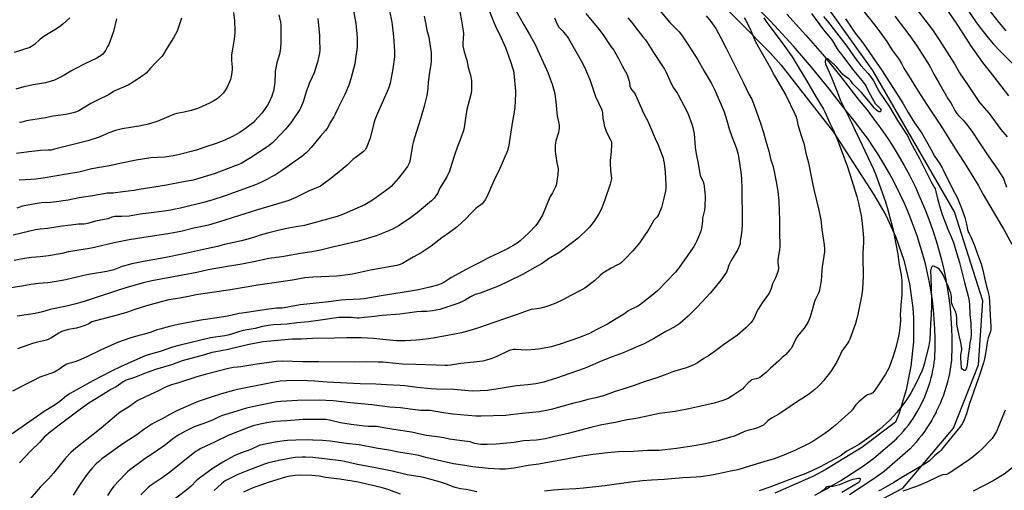
# Model space of a CAD drawing. Units: inches. Extents: x 1255771 to 1261771, y 597450 to 601450.
# Drawn here: x 1258888 to 1259595, y 600456 to 600794 of the extents above; entities that cross this region are included whole.
import ezdxf

# ---------------------------------------------------------------- set-up
doc = ezdxf.new("R2010")
doc.units = ezdxf.units.IN
doc.header["$MEASUREMENT"] = 0
for name, color, linetype in [('NTRL-Farm Land', 3, 'Continuous'), ('TRANS-Driveway', 251, 'Continuous'), ('Undefined', 1, 'Continuous')]:
    doc.layers.add(name, color=color, linetype=linetype)

msp = doc.modelspace()

# ---------------------------------------------------------------- linework, layer by layer
at = {"layer": 'NTRL-Farm Land'}
for points in [[(1259448.41, 600418.86), (1259522.22, 600457.51), (1259558.51, 600500.8), (1259576.53, 600546.16), (1259579.73, 600592.08), (1259559.3, 600655.92), (1259500.54, 600757.5), (1259442.16, 600839.32), (1259405.76, 600869.64), (1259342.76, 600915.41), (1259309.83, 600949.67), (1259285.73, 600970.55), (1259279.37, 600981.94), (1259271.8, 601020.27), (1259589.45, 601151.38), (1259818.1, 600901.11)], [(1259384.04, 600813.65), (1259427.03, 600770.18), (1259434.85, 600761.29), (1259472.46, 600713.1), (1259501.07, 600668.57), (1259509.87, 600653.54), (1259517.16, 600637.71), (1259522.85, 600621.25), (1259526.91, 600604.31), (1259529.29, 600587.05), (1259529.77, 600579.99), (1259529.74, 600562.57), (1259528.02, 600545.24), (1259524.6, 600528.15), (1259519.52, 600511.49), (1259517.03, 600504.96), (1259492.84, 600486.71), (1259466.97, 600470.92), (1259458.04, 600466.23), (1259430.34, 600453.95)]]:
    msp.add_lwpolyline(points, dxfattribs=at)
at = {"layer": 'TRANS-Driveway'}
for points in [[(1259458.89, 600452.57), (1259467.45, 600457.18), (1259469.26, 600458.2), (1259477.65, 600463.13), (1259485.82, 600468.27), (1259493.84, 600473.65), (1259501.39, 600479.05), (1259517.66, 600493.13), (1259518.72, 600494.21), (1259520.7, 600496.32), (1259522.6, 600498.48), (1259524.44, 600500.69), (1259526.2, 600502.95), (1259527.9, 600505.27), (1259529.53, 600507.63), (1259531.09, 600510.04), (1259532.57, 600512.5), (1259533.98, 600515), (1259535.35, 600517.61), (1259535.47, 600517.85), (1259536.75, 600520.51), (1259537.92, 600523.13), (1259539.01, 600525.78), (1259540.02, 600528.47), (1259540.94, 600531.19), (1259541.79, 600533.93), (1259542.55, 600536.7), (1259543.24, 600539.49), (1259543.83, 600542.3), (1259544.35, 600545.12), (1259544.78, 600547.96), (1259545.09, 600550.57), (1259545.13, 600551.31), (1259545.36, 600558.24), (1259545.38, 600565.11), (1259545.19, 600571.97), (1259544.81, 600578.83), (1259544.21, 600585.67), (1259543.41, 600592.5), (1259542.54, 600598.46), (1259541.36, 600605.23), (1259539.98, 600611.96), (1259538.4, 600618.64), (1259536.6, 600625.31), (1259534.95, 600630.94), (1259532.44, 600638.73), (1259529.7, 600646.43), (1259526.74, 600654.04), (1259523.55, 600661.55), (1259520.13, 600668.97), (1259516.49, 600676.29), (1259512.64, 600683.49), (1259508.58, 600690.57), (1259504.29, 600697.55), (1259501.35, 600702.07), (1259496.72, 600708.83), (1259491.9, 600715.43), (1259486.89, 600721.87), (1259481.43, 600728.48), (1259469.28, 600744.36), (1259456.69, 600759.85), (1259443.63, 600774.96), (1259430.08, 600789.72), (1259426.61, 600793.36), (1259412.52, 600807.6)], [(1259438.85, 600797.91), (1259452.59, 600782.94), (1259465.88, 600767.56), (1259478.7, 600751.79), (1259490.82, 600735.95), (1259496.25, 600729.38), (1259501.48, 600722.65), (1259506.51, 600715.76), (1259511.33, 600708.73), (1259514.43, 600703.96), (1259518.89, 600696.7), (1259523.14, 600689.31), (1259527.16, 600681.79), (1259530.96, 600674.15), (1259534.52, 600666.41), (1259537.85, 600658.56), (1259540.95, 600650.62), (1259543.81, 600642.58), (1259546.42, 600634.47), (1259548.16, 600628.56), (1259550.03, 600621.58), (1259551.7, 600614.55), (1259553.15, 600607.47), (1259554.39, 600600.35), (1259555.31, 600594.06), (1259556.15, 600586.89), (1259556.78, 600579.69), (1259557.18, 600572.47), (1259557.38, 600565.25), (1259557.36, 600558.03), (1259557.12, 600550.81), (1259557.05, 600549.55), (1259556.67, 600546.35), (1259556.19, 600543.15), (1259555.61, 600539.97), (1259554.94, 600536.82), (1259554.17, 600533.68), (1259553.31, 600530.56), (1259552.36, 600527.48), (1259551.31, 600524.42), (1259550.18, 600521.4), (1259548.95, 600518.41), (1259547.64, 600515.46), (1259546.24, 600512.55), (1259546.02, 600512.12), (1259544.52, 600509.26), (1259542.93, 600506.45), (1259541.26, 600503.68), (1259539.51, 600500.97), (1259537.68, 600498.31), (1259535.77, 600495.71), (1259533.78, 600493.16), (1259531.72, 600490.68), (1259529.59, 600488.25), (1259527.38, 600485.9), (1259525.87, 600484.37), (1259508.83, 600469.62), (1259500.68, 600463.79), (1259492.36, 600458.21), (1259483.88, 600452.88)]]:
    msp.add_lwpolyline(points, dxfattribs=at)
at = {"layer": 'Undefined'}
for points, elevation in [([(1259242.85, 600803.13), (1259249.81, 600790.71), (1259253.82, 600783.77), (1259257.77, 600776.63), (1259261.23, 600769.15), (1259263.98, 600763.53), (1259266.34, 600758.14), (1259267.24, 600755.96), (1259268.92, 600751.52), (1259270.3, 600747.61), (1259271.74, 600742.56), (1259272.18, 600740.56), (1259273.05, 600735.03), (1259273.41, 600729.72), (1259274.04, 600724.72), (1259274.35, 600723), (1259275.23, 600719.41), (1259275.37, 600718.29), (1259275.27, 600716.29), (1259274.88, 600712.88), (1259274.5, 600711.46), (1259272.95, 600706.95), (1259272.72, 600705.54), (1259272.57, 600703.55), (1259272.59, 600699.66), (1259272.75, 600697.64), (1259273.61, 600691.23), (1259274.41, 600688.02), (1259274.58, 600686.62), (1259274.41, 600682.83), (1259273.46, 600676.31), (1259273.19, 600675.15), (1259272.76, 600674.07), (1259270.5, 600669.58), (1259268.77, 600666.49), (1259268.16, 600665.22), (1259263.4, 600653.68), (1259262.68, 600652.38), (1259259.82, 600647.82), (1259258.54, 600646.18), (1259253.58, 600641.02), (1259247.25, 600635.16), (1259246.17, 600634.25), (1259245.09, 600633.47), (1259242.82, 600632.06), (1259236.74, 600628.63), (1259224.64, 600622.94), (1259219.33, 600620), (1259213.7, 600617.35), (1259208, 600614.35), (1259198.02, 600608.82), (1259196.1, 600607.67), (1259193.19, 600605.71), (1259191.98, 600604.98), (1259190.68, 600604.39), (1259187.92, 600603.43), (1259182.51, 600601.95), (1259174.31, 600600.04), (1259167.23, 600598.77), (1259147.58, 600595.77), (1259135.25, 600593.48), (1259132.77, 600593.23), (1259122.21, 600592.78), (1259118.78, 600592.55), (1259109.78, 600591.28), (1259098.65, 600590.15), (1259094.03, 600589.6), (1259089.3, 600589.16), (1259077.73, 600587.07), (1259076.36, 600586.93), (1259072.34, 600586.73), (1259066.74, 600586.16), (1259047.74, 600583.34), (1259045.45, 600582.95), (1259040.39, 600581.83), (1259034.52, 600580.7), (1259018, 600578.21), (1259001.73, 600575.17), (1258995.61, 600573.7), (1258988.53, 600571.87), (1258986.4, 600571.25), (1258982.24, 600569.66), (1258977.58, 600568.15), (1258972.65, 600566.86), (1258967.04, 600565.22), (1258958.2, 600562.1), (1258948.5, 600557.94), (1258945.84, 600556.7), (1258936.21, 600551.93), (1258930.08, 600549.23), (1258928.19, 600548.5), (1258923.14, 600547.06), (1258921.78, 600546.56), (1258919.45, 600545.23), (1258916.04, 600542.74), (1258912.8, 600540.85), (1258910.81, 600540.06), (1258905.21, 600538.36), (1258903.77, 600537.85), (1258902.34, 600537.2), (1258897.42, 600534.72), (1258893.43, 600532.86), (1258882.8, 600527.31)], 712), ([(1259221.84, 600808.83), (1259228.61, 600791.43), (1259229.54, 600789.39), (1259233.52, 600781.52), (1259236.86, 600773.88), (1259240.43, 600763.97), (1259241.95, 600759.48), (1259242.52, 600757.27), (1259242.77, 600755.59), (1259243.9, 600742.68), (1259243.95, 600740.92), (1259243.85, 600735.68), (1259243.44, 600730.92), (1259242.91, 600726.16), (1259241.91, 600721.02), (1259239.02, 600702.5), (1259238.61, 600700.95), (1259238.23, 600699.89), (1259232.83, 600687.04), (1259228.54, 600678.3), (1259225.42, 600671.09), (1259223.19, 600666.27), (1259222.17, 600664.52), (1259220.97, 600662.92), (1259220.06, 600661.83), (1259219.2, 600661.09), (1259216.59, 600659.3), (1259215.48, 600658.38), (1259211.86, 600654.82), (1259208.52, 600651.27), (1259202.12, 600645.23), (1259196.55, 600641.07), (1259191.05, 600637.25), (1259183.39, 600631.33), (1259176.3, 600626.5), (1259170.54, 600623.46), (1259162.75, 600618.8), (1259161.13, 600618.1), (1259158.83, 600617.59), (1259139.83, 600614.01), (1259126.96, 600611.28), (1259123.57, 600610.7), (1259115.73, 600609.75), (1259098.53, 600609.1), (1259092.77, 600608.52), (1259083.92, 600606.95), (1259058.91, 600603.3), (1259047.77, 600601.49), (1259039.42, 600600), (1259014.76, 600596.3), (1259009.09, 600595.32), (1259002.88, 600594.11), (1258995.11, 600592.83), (1258989.53, 600591.45), (1258978.91, 600588.49), (1258970.69, 600585.92), (1258965.27, 600583.98), (1258962.23, 600583.02), (1258958, 600581.86), (1258942.23, 600577.85), (1258939.62, 600576.93), (1258936.98, 600575.46), (1258935.9, 600574.96), (1258933.4, 600573.96), (1258931.72, 600573.39), (1258928.58, 600572.57), (1258922.87, 600571.57), (1258920.31, 600570.88), (1258918.11, 600569.97), (1258915.96, 600568.94), (1258910.22, 600565.24), (1258908.77, 600564.47), (1258907.1, 600563.97), (1258900.74, 600562.48), (1258897.11, 600561.38), (1258886.25, 600557.57)], 714), ([(1259531.63, 600802.33), (1259540.42, 600790.84), (1259543.41, 600786.75), (1259548.19, 600779.61), (1259553.81, 600770.94), (1259559.2, 600762.34), (1259563, 600755.9), (1259569.23, 600746.72), (1259575.87, 600736.63), (1259577.3, 600734.57), (1259584.1, 600726.68), (1259592.65, 600715.17), (1259597.22, 600709.8)], 686), ([(1259550.78, 600805.85), (1259562.03, 600789.42), (1259570.88, 600775.34), (1259579.33, 600763.34), (1259581.25, 600760.79), (1259590.2, 600749.51), (1259597.99, 600739.39)], 684), ([(1259564.7, 600806.8), (1259574.66, 600792.37), (1259577.28, 600788.86), (1259583.55, 600780.88), (1259587.36, 600776.27), (1259592.1, 600771.3), (1259603.08, 600760.4)], 682), ([(1259580.51, 600805.44), (1259591.13, 600791.89), (1259596.24, 600786.06)], 680), ([(1259178.46, 600796.45), (1259179.29, 600791.7), (1259180.38, 600786.43), (1259181.64, 600781.37), (1259183.33, 600770.08), (1259183.39, 600768.35), (1259183.33, 600764.02), (1259183.11, 600761.97), (1259181.96, 600754.64), (1259181.39, 600749.16), (1259181.03, 600744.45), (1259180.55, 600741.29), (1259180.21, 600739.58), (1259178.36, 600731.97), (1259175.82, 600722.87), (1259172.97, 600713.62), (1259171.47, 600709.22), (1259170.52, 600705.87), (1259170.08, 600703.88), (1259168.54, 600694.9), (1259167.78, 600691.51), (1259167.22, 600689.95), (1259166.34, 600688.51), (1259162.6, 600683.5), (1259159.76, 600679.87), (1259154.59, 600674.26), (1259153.5, 600673.26), (1259150.7, 600671.01), (1259142.77, 600665.33), (1259141.35, 600664.39), (1259138.28, 600662.55), (1259135.67, 600661.13), (1259125.2, 600656.52), (1259120.38, 600654.3), (1259115.96, 600652.74), (1259108.89, 600650.83), (1259096.86, 600647.35), (1259092.41, 600646.31), (1259086.55, 600645.12), (1259078.53, 600643.71), (1259071.65, 600642.04), (1259065.81, 600640.72), (1259060.66, 600639.2), (1259056.64, 600637.82), (1259053.42, 600636.82), (1259047.27, 600635.25), (1259035.1, 600632.53), (1259030.02, 600631.19), (1259022, 600629.49), (1259009.18, 600626.6), (1258995.18, 600623.72), (1258988.93, 600622.53), (1258976.92, 600620.41), (1258968.42, 600618.62), (1258961.4, 600616.77), (1258955.43, 600614.41), (1258950.56, 600613.19), (1258938.69, 600611.22), (1258934.93, 600610.43), (1258926.92, 600608.54), (1258920.97, 600607.24), (1258912.88, 600605.66), (1258908.03, 600604.95), (1258901.41, 600604.45), (1258895.96, 600603.91), (1258889.44, 600602.59), (1258881.86, 600601.46)], 718), ([(1259272.02, 600795.35), (1259274.04, 600790.77), (1259275.18, 600788.57), (1259275.97, 600787.56), (1259277.81, 600785.88), (1259278.58, 600785.03), (1259281.06, 600781.82), (1259282.07, 600780.39), (1259292.03, 600762.84), (1259294.32, 600758.18), (1259297.4, 600750.9), (1259301.48, 600738.91), (1259305.69, 600729.83), (1259306.26, 600728.46), (1259306.53, 600727.12), (1259306.75, 600723.03), (1259307.33, 600719.95), (1259307.8, 600718), (1259309.16, 600713.87), (1259310.13, 600711.86), (1259312.23, 600707.81), (1259312.64, 600706.75), (1259312.88, 600705.61), (1259312.91, 600704.15), (1259312.71, 600699.16), (1259312.01, 600692.97), (1259311.89, 600690.98), (1259312.22, 600685.74), (1259312.89, 600680.2), (1259312.82, 600678.75), (1259312.04, 600675.87), (1259308.24, 600664.52), (1259306.07, 600658.95), (1259304.78, 600656.31), (1259303.78, 600654.51), (1259300.46, 600649.24), (1259297.11, 600645.04), (1259295.89, 600643.74), (1259289.01, 600637.16), (1259284.1, 600633.3), (1259275.01, 600626.65), (1259267.65, 600622.21), (1259263.05, 600618.98), (1259257.52, 600615.68), (1259249.59, 600611.35), (1259238.81, 600605.91), (1259232.23, 600602.79), (1259227.93, 600601.1), (1259218.51, 600597.72), (1259215.13, 600596.61), (1259211.74, 600594.99), (1259207.82, 600592.55), (1259206, 600591.58), (1259202.51, 600590.22), (1259194.04, 600587.25), (1259189.66, 600585.98), (1259184.31, 600584.9), (1259180.27, 600584.48), (1259176.53, 600584.4), (1259173.15, 600584.17), (1259168.18, 600583.41), (1259160.88, 600582.46), (1259148.27, 600581.5), (1259142.75, 600580.94), (1259135.25, 600580.03), (1259131.68, 600579.69), (1259130.21, 600579.72), (1259125.98, 600580.13), (1259123.91, 600580.21), (1259120.93, 600580.24), (1259117.05, 600580.08), (1259112.17, 600579.45), (1259107.2, 600578.63), (1259102.19, 600578.07), (1259095.42, 600577.1), (1259086.92, 600576.25), (1259079.91, 600575.33), (1259075.34, 600575), (1259070.23, 600574.84), (1259066.66, 600574.49), (1259062.37, 600573.59), (1259056.91, 600572.26), (1259048.42, 600570.73), (1259045.12, 600569.78), (1259040.14, 600568.15), (1259037.33, 600567.43), (1259035.32, 600567.06), (1259025.03, 600565.5), (1259003.13, 600560.33), (1258997.66, 600558.88), (1258988.88, 600555.78), (1258980.06, 600553.32), (1258978, 600552.62), (1258961.29, 600545.26), (1258953.44, 600541.43), (1258940.48, 600534.7), (1258924.26, 600525.69), (1258921.62, 600523.9), (1258916.67, 600519.85), (1258914.1, 600517.89), (1258912.19, 600516.63), (1258905.54, 600512.65), (1258882.54, 600496.65)], 710), ([(1259127.73, 600800.43), (1259129.3, 600791.15), (1259130.09, 600783.78), (1259130.26, 600780.83), (1259130.27, 600774.35), (1259128.96, 600764.33), (1259128.61, 600762.29), (1259125.68, 600751.51), (1259124.24, 600747), (1259121.37, 600740.28), (1259116.59, 600730.57), (1259114.57, 600726.24), (1259113.44, 600724.16), (1259110.94, 600720.23), (1259109.14, 600716.67), (1259108.45, 600715.52), (1259107.52, 600714.39), (1259103.99, 600710.45), (1259097.23, 600702.14), (1259094.95, 600699.62), (1259093.7, 600698.41), (1259090.51, 600695.77), (1259085.77, 600692.36), (1259075.88, 600685.48), (1259071.52, 600682.68), (1259068.8, 600681.08), (1259065.5, 600679.29), (1259061.02, 600677.07), (1259057.22, 600675.48), (1259035.36, 600667.45), (1259026.69, 600664.53), (1259020.9, 600662.88), (1259003.5, 600658.75), (1258998.39, 600657.57), (1258996.35, 600657.19), (1258991.63, 600656.42), (1258980.51, 600655.14), (1258974.4, 600654.27), (1258966.42, 600653), (1258961.23, 600652.65), (1258956.32, 600652.6), (1258955.18, 600652.52), (1258954.12, 600652.25), (1258951.93, 600651.33), (1258951.14, 600651.08), (1258942.31, 600649.35), (1258937.48, 600647.9), (1258935.56, 600647.47), (1258933.92, 600647.26), (1258931.52, 600647.25), (1258930.13, 600647.14), (1258924.74, 600646.35), (1258916.73, 600645.37), (1258908.16, 600644.08), (1258902.71, 600643.47), (1258899.17, 600642.98), (1258894.33, 600641.93), (1258883.16, 600639.15)], 722), ([(1259153.53, 600800.35), (1259155.2, 600792.23), (1259155.53, 600790.19), (1259156.47, 600782), (1259157.13, 600771.4), (1259157.16, 600768.89), (1259157.05, 600767.18), (1259155.93, 600758.6), (1259155.46, 600755.98), (1259153.91, 600748.47), (1259152.92, 600745.16), (1259151.81, 600742.46), (1259144.58, 600726.11), (1259142.99, 600722.15), (1259142.19, 600719.69), (1259139.51, 600708.81), (1259136.93, 600702.19), (1259136.54, 600701.4), (1259135.94, 600700.51), (1259135.25, 600699.71), (1259134.58, 600699.12), (1259128.85, 600694.81), (1259127.49, 600693.7), (1259123.08, 600689.51), (1259118.9, 600685.9), (1259111.31, 600679.82), (1259105.88, 600675.75), (1259104.91, 600675.09), (1259103.89, 600674.54), (1259095.32, 600670.79), (1259086.12, 600666.24), (1259081.09, 600664.14), (1259074.09, 600661.9), (1259058.59, 600657.39), (1259031.47, 600648.74), (1259023.45, 600646.54), (1259012.99, 600644.19), (1259003.65, 600641.91), (1258995.75, 600640.34), (1258975.69, 600637.44), (1258966.41, 600635.86), (1258955.8, 600633.78), (1258941.6, 600630.4), (1258938.11, 600629.75), (1258930.33, 600628.58), (1258924.51, 600627.54), (1258922.77, 600627.19), (1258918.4, 600626.14), (1258908.54, 600624.53), (1258902.5, 600623.77), (1258896.28, 600623.13), (1258891.34, 600622.47), (1258883.93, 600621.06)], 720), ([(1258923.92, 600795.39), (1258918.86, 600790.72), (1258917.48, 600789.63), (1258914.38, 600787.47), (1258905.88, 600782.35), (1258902.71, 600779.94), (1258898.46, 600776.16), (1258896.36, 600774.72), (1258895.1, 600774.11), (1258883.94, 600770.43)], 734), ([(1259041.48, 600799.07), (1259042.11, 600793.3), (1259042.41, 600786.17), (1259042.41, 600784.74), (1259041.95, 600779.94), (1259041.06, 600774.27), (1259040.28, 600770.19), (1259040.09, 600768.44), (1259039.97, 600764.63), (1259040.47, 600759.99), (1259040.54, 600758.81), (1259040.5, 600757.94), (1259039.67, 600753.03), (1259039.2, 600751.04), (1259036.94, 600745.51), (1259035.79, 600743.5), (1259034.94, 600742.34), (1259033.95, 600741.26), (1259030.88, 600738.13), (1259029.76, 600737.22), (1259027.32, 600735.75), (1259024.22, 600734.14), (1259016.23, 600730.35), (1259013.52, 600729.49), (1259011.02, 600728.8), (1259006.07, 600727.66), (1259000.79, 600726.57), (1258999.13, 600726.15), (1258996.57, 600725.18), (1258986.53, 600720.92), (1258979.53, 600718.7), (1258973.52, 600717.4), (1258961.51, 600715.61), (1258956.61, 600714.37), (1258951.94, 600712.78), (1258944.92, 600709.73), (1258936.72, 600707.03), (1258912.95, 600700.9), (1258910.41, 600700.39), (1258908.32, 600700.21), (1258902.81, 600699.98), (1258901.04, 600699.83), (1258894.48, 600699.11), (1258885.55, 600697.95)], 728), ([(1259204.05, 600799.87), (1259205.13, 600793.11), (1259206.43, 600786.06), (1259206.54, 600783.75), (1259206.13, 600777.03), (1259206.2, 600775.3), (1259207.16, 600770.87), (1259209.16, 600764.93), (1259210.05, 600759.65), (1259211.72, 600754.01), (1259212.3, 600750.19), (1259212.43, 600744.76), (1259212.29, 600742.8), (1259211.9, 600740.24), (1259209.03, 600729.39), (1259208.31, 600724.83), (1259207.4, 600718.04), (1259206.82, 600715.44), (1259206.3, 600713.77), (1259204.21, 600707.69), (1259202.37, 600702.82), (1259200.28, 600696.76), (1259197.15, 600686.88), (1259196.54, 600685.23), (1259194.78, 600681.23), (1259189.67, 600672.99), (1259189.16, 600672), (1259188.1, 600669.45), (1259187.36, 600668.17), (1259185.49, 600665.87), (1259183.57, 600664.02), (1259173.34, 600655.35), (1259168.48, 600651.63), (1259160.36, 600646.19), (1259158.38, 600645), (1259156.07, 600643.78), (1259153.4, 600642.55), (1259143.95, 600638.86), (1259136.87, 600636.52), (1259130.33, 600634.74), (1259120.07, 600632.23), (1259112.53, 600630.57), (1259103.9, 600628.52), (1259097.84, 600627.21), (1259089.61, 600626.06), (1259076.16, 600623.78), (1259066.94, 600622.56), (1259057.3, 600620.43), (1259047.48, 600618.37), (1259037.26, 600616.75), (1259023.24, 600614.32), (1259015.04, 600612.54), (1259004.9, 600610.54), (1258982.79, 600606.38), (1258976.85, 600604.96), (1258966.48, 600602.06), (1258959.53, 600599.93), (1258940.01, 600593.43), (1258934.3, 600591.7), (1258927.18, 600589.72), (1258921.57, 600588.37), (1258909.83, 600585.86), (1258904.19, 600584.29), (1258899.02, 600583.07), (1258894.23, 600582.28), (1258886.05, 600581.09)], 716), ([(1259074.1, 600797.33), (1259075.3, 600792.14), (1259075.43, 600790.2), (1259075.48, 600777.38), (1259075.3, 600773.81), (1259075, 600771.76), (1259074.39, 600769.18), (1259072.67, 600762.9), (1259071.46, 600757.08), (1259071.32, 600755.45), (1259071.15, 600749.21), (1259070.11, 600742.73), (1259069.58, 600740.73), (1259068.99, 600739.06), (1259066.77, 600734.34), (1259065.78, 600732.58), (1259062, 600727.13), (1259056.62, 600721.09), (1259055.77, 600720.25), (1259054.2, 600718.96), (1259049.86, 600715.52), (1259048.42, 600714.54), (1259045.95, 600713.05), (1259040.64, 600710.09), (1259035.23, 600707.45), (1259028.99, 600705.01), (1259020.78, 600702.44), (1259014.85, 600700.34), (1259001.67, 600697), (1258998.05, 600696.18), (1258992.09, 600695.37), (1258986.96, 600694.93), (1258982.09, 600694.67), (1258971.62, 600692.99), (1258959.73, 600690.6), (1258953.55, 600689.26), (1258939.78, 600686.8), (1258930.26, 600684.53), (1258921.43, 600683.13), (1258904.81, 600680.13), (1258899.47, 600679.46), (1258892.15, 600679.09), (1258887.53, 600678.65)], 726), ([(1259294.46, 600798.47), (1259303.78, 600787.08), (1259306.94, 600783.03), (1259312.53, 600774.79), (1259314.58, 600772.17), (1259315.2, 600771.24), (1259318, 600765.99), (1259320.63, 600760.78), (1259323.89, 600754.94), (1259324.45, 600753.59), (1259325.6, 600749.89), (1259325.83, 600748.76), (1259326.12, 600746.34), (1259326.5, 600745), (1259327.2, 600743.83), (1259329.36, 600741.27), (1259330.11, 600740.06), (1259336.17, 600726.45), (1259338.7, 600721.56), (1259340.94, 600716.55), (1259344.3, 600708.62), (1259346.39, 600704.05), (1259348.2, 600699.68), (1259349.13, 600697.17), (1259349.95, 600694.61), (1259350.33, 600693.16), (1259350.78, 600690.84), (1259351.61, 600684.38), (1259352.05, 600675.34), (1259352.06, 600674.19), (1259351.96, 600672.73), (1259351.68, 600670.98), (1259350.54, 600665.72), (1259348.88, 600659.16), (1259348.4, 600657.8), (1259347.5, 600655.67), (1259346.38, 600653.36), (1259345.53, 600652.25), (1259343.44, 600650), (1259342.78, 600649.17), (1259339.69, 600643.64), (1259335.75, 600637.65), (1259333.22, 600633.99), (1259328.32, 600628.04), (1259322.84, 600622.3), (1259320.04, 600619.67), (1259318.86, 600618.78), (1259316.81, 600617.62), (1259312.76, 600615.62), (1259307.87, 600612.72), (1259306.63, 600611.9), (1259304.9, 600610.41), (1259301, 600606.68), (1259295.69, 600602.59), (1259293.72, 600601.3), (1259290.66, 600599.48), (1259283.33, 600595.76), (1259278.45, 600593.03), (1259273.07, 600590.53), (1259267.83, 600588.5), (1259265.89, 600587.87), (1259262.26, 600586.9), (1259259.33, 600586.36), (1259255.18, 600585.77), (1259253.11, 600585.27), (1259245.13, 600582.26), (1259228.42, 600576.66), (1259217.35, 600572.72), (1259212.17, 600570.98), (1259205.19, 600569.17), (1259195.12, 600567.16), (1259184.84, 600565.31), (1259179.75, 600564.61), (1259172.83, 600563.93), (1259164.85, 600563.42), (1259162.49, 600563.33), (1259158.55, 600563.45), (1259150.89, 600564.15), (1259144.45, 600564.92), (1259142.12, 600565.12), (1259133.5, 600565.43), (1259122.83, 600565.44), (1259113.81, 600565.25), (1259098.3, 600565.07), (1259090.11, 600564.6), (1259083.62, 600564.47), (1259065.45, 600562.93), (1259062.6, 600562.62), (1259051.54, 600560.5), (1259037.51, 600557.08), (1259027.57, 600555.31), (1259025.92, 600554.89), (1259020.67, 600553.29), (1259014.42, 600551.68), (1259004.67, 600548.95), (1259002.76, 600548.37), (1258996.94, 600546.27), (1258985.39, 600542.91), (1258977.56, 600539.94), (1258970.46, 600537.07), (1258967.5, 600536.01), (1258965.19, 600535.35), (1258963.95, 600534.89), (1258963.22, 600534.53), (1258962.23, 600533.91), (1258957.17, 600530.42), (1258953.39, 600528.48), (1258951.85, 600527.58), (1258943.03, 600522.09), (1258938.36, 600519.04), (1258933.53, 600515.69), (1258917.15, 600503.53), (1258909.93, 600497.97), (1258905.58, 600494.15), (1258902.37, 600490.73), (1258895.77, 600484.1), (1258887.81, 600475.78)], 708), ([(1259004.05, 600795.14), (1259001.75, 600787.89), (1259000.89, 600785.74), (1258998.31, 600780.89), (1258993.78, 600773.86), (1258990.63, 600768.53), (1258989.98, 600767.55), (1258989.03, 600766.51), (1258985.64, 600763.27), (1258981.8, 600759.15), (1258978.7, 600755.67), (1258977.51, 600754.58), (1258976.14, 600753.58), (1258972.25, 600750.96), (1258965.84, 600747.01), (1258956.19, 600742.89), (1258955.17, 600742.29), (1258952.23, 600740.32), (1258950.82, 600739.52), (1258944.76, 600736.76), (1258939.08, 600733.89), (1258934.57, 600731.15), (1258930.49, 600728.51), (1258928.81, 600727.71), (1258926.34, 600727.02), (1258921.12, 600725.93), (1258911.93, 600724.59), (1258906.39, 600723.57), (1258894.33, 600721.68), (1258892.9, 600721.37), (1258889.49, 600720.4), (1258887.81, 600720.03)], 730), ([(1259324.77, 600795.39), (1259327.45, 600792.04), (1259332.09, 600785.88), (1259335.51, 600781.7), (1259337.45, 600779.47), (1259338.42, 600778.06), (1259343.17, 600770.44), (1259349.16, 600761.33), (1259350.96, 600758.44), (1259352.17, 600756.22), (1259355.67, 600748.72), (1259357.54, 600745.1), (1259358.4, 600743.58), (1259360.25, 600741), (1259360.87, 600740), (1259366.98, 600728.28), (1259367.92, 600726.15), (1259370.67, 600718.87), (1259371.29, 600716.61), (1259372.29, 600712.04), (1259373.03, 600702.35), (1259373.23, 600700.62), (1259373.91, 600696.4), (1259375.17, 600690.81), (1259376.31, 600683.26), (1259376.52, 600682.4), (1259376.83, 600681.58), (1259378.72, 600677.48), (1259379.19, 600675.8), (1259379.5, 600674.37), (1259380.03, 600669.48), (1259380.17, 600667.46), (1259379.99, 600659.25), (1259379.84, 600657.22), (1259378.35, 600651.37), (1259378.22, 600650.21), (1259378.06, 600647.03), (1259377.59, 600644.24), (1259377.28, 600642.86), (1259376.58, 600640.93), (1259374.27, 600635.22), (1259373.1, 600632.72), (1259372.15, 600631.04), (1259371.21, 600629.59), (1259362.12, 600616.8), (1259360.7, 600614.94), (1259358.82, 600612.7), (1259352.43, 600606.01), (1259345.91, 600599.39), (1259340.77, 600594.89), (1259332.99, 600589.06), (1259331.84, 600588.32), (1259330.33, 600587.52), (1259326.25, 600585.64), (1259324.79, 600584.64), (1259322.36, 600582.8), (1259321.16, 600582), (1259315.12, 600578.35), (1259310, 600575.37), (1259301.93, 600571.26), (1259297.24, 600568.76), (1259292.34, 600566.69), (1259289.18, 600565.5), (1259276.1, 600561.06), (1259269.59, 600559.13), (1259267.26, 600558.63), (1259260.49, 600557.39), (1259258.16, 600557.1), (1259252.08, 600556.76), (1259244.02, 600557.22), (1259242.87, 600557.18), (1259241.71, 600557.02), (1259240.29, 600556.7), (1259238.49, 600556.01), (1259230.63, 600552.22), (1259227.12, 600550.71), (1259225.48, 600550.13), (1259222.16, 600549.2), (1259220.45, 600548.88), (1259214.07, 600548.04), (1259204.79, 600547.12), (1259197.27, 600545.8), (1259195.24, 600545.57), (1259193.3, 600545.57), (1259187.04, 600545.92), (1259172.37, 600546.3), (1259162.73, 600546.68), (1259157.75, 600547.05), (1259148.94, 600547.96), (1259145.29, 600548.15), (1259136.83, 600548.33), (1259128.39, 600548.02), (1259102.85, 600548.34), (1259091.19, 600548.29), (1259076.73, 600548.69), (1259072.01, 600548.45), (1259056.81, 600546.36), (1259046.7, 600544.74), (1259044.36, 600544.45), (1259041.48, 600544.23), (1259037.86, 600543.47), (1259021.08, 600539.29), (1259015.08, 600537.55), (1259001.27, 600533.08), (1258997.73, 600532.07), (1258994.36, 600530.85), (1258992.7, 600530.17), (1258987.17, 600527.18), (1258981.87, 600524.85), (1258972.69, 600520.57), (1258971.24, 600519.64), (1258966.15, 600515.83), (1258960.08, 600512.12), (1258957.33, 600510.11), (1258952.9, 600506.11), (1258946.39, 600500.71), (1258940.68, 600496.12), (1258928.23, 600486.36), (1258924.69, 600483.14), (1258920.79, 600479.03), (1258912.25, 600468.46), (1258908.61, 600464.29), (1258902.72, 600458.3), (1258901.52, 600456.99), (1258895.52, 600449.9)], 706), ([(1259347.36, 600800.91), (1259354.87, 600792.06), (1259359.46, 600787.49), (1259361.56, 600785.13), (1259363.12, 600783.1), (1259368.48, 600775.08), (1259374.91, 600765.04), (1259379.5, 600756.9), (1259384.45, 600748.51), (1259387.22, 600743.25), (1259393.88, 600727.85), (1259395.84, 600721.67), (1259397.57, 600715.63), (1259399.44, 600710.19), (1259402.73, 600701.39), (1259403.69, 600698.02), (1259404.16, 600695.72), (1259405.8, 600684.39), (1259406.22, 600679.98), (1259406.53, 600672.36), (1259406.86, 600649.8), (1259406.86, 600647.17), (1259406.65, 600642.55), (1259405.92, 600637.59), (1259405.44, 600635.31), (1259405.26, 600632.96), (1259404.95, 600631.89), (1259403.68, 600629.02), (1259399.51, 600622.25), (1259398.65, 600620.7), (1259397.34, 600617.72), (1259396.14, 600613.89), (1259395.58, 600612.59), (1259394.47, 600610.92), (1259391.58, 600606.96), (1259386.4, 600600.64), (1259383.9, 600597.72), (1259374.66, 600587.89), (1259369.92, 600583.03), (1259367.99, 600581.19), (1259361.97, 600575.9), (1259360.58, 600574.87), (1259358.42, 600573.48), (1259351.94, 600569.99), (1259343.89, 600565.2), (1259336.46, 600561.34), (1259332.35, 600559.44), (1259321.22, 600554.78), (1259313.51, 600551.93), (1259305.52, 600548.83), (1259295.74, 600544.42), (1259293.21, 600543.42), (1259273.42, 600536.58), (1259267.15, 600534.57), (1259264.32, 600533.76), (1259258.72, 600532.51), (1259252.74, 600531.71), (1259247.27, 600531.38), (1259244.67, 600531.15), (1259231.51, 600528.87), (1259223.88, 600527.83), (1259218.71, 600527.39), (1259213.47, 600527.36), (1259210.26, 600527.52), (1259199.74, 600528.37), (1259187.2, 600528.71), (1259182.99, 600528.97), (1259173.5, 600529.84), (1259164.55, 600531.15), (1259161.15, 600531.43), (1259151.25, 600531.69), (1259143.78, 600532.16), (1259132.55, 600532.53), (1259108.64, 600533.77), (1259099.54, 600534.53), (1259094.69, 600534.76), (1259088.65, 600534.8), (1259079.45, 600534.69), (1259074.91, 600534.32), (1259068.52, 600533.28), (1259044.32, 600528.44), (1259041.34, 600527.77), (1259032.73, 600525.38), (1259025.3, 600523.04), (1259016.2, 600519.71), (1259012.84, 600518.38), (1259003.41, 600514.28), (1258999.78, 600512.58), (1258995.79, 600510.47), (1258990.11, 600507.3), (1258984.56, 600504.51), (1258982.81, 600503.52), (1258977.13, 600499.64), (1258971.96, 600495.97), (1258962.75, 600490), (1258960.19, 600488.23), (1258946.97, 600478.57), (1258944.45, 600476.55), (1258942.75, 600474.98), (1258939.77, 600471.84), (1258938.28, 600470.08), (1258935.58, 600466.64), (1258931.4, 600460.51), (1258926.33, 600452.6)], 704), ([(1259380.88, 600796.74), (1259384.28, 600792.63), (1259387.78, 600787.54), (1259391.75, 600780.54), (1259395.34, 600773.6), (1259403.35, 600757.13), (1259407.71, 600748.68), (1259411.68, 600740.58), (1259413.66, 600736.8), (1259415.26, 600733.03), (1259416.93, 600728.57), (1259420.03, 600719.76), (1259422.13, 600712.87), (1259423.78, 600706.63), (1259425.84, 600699.5), (1259427.48, 600693.21), (1259428.72, 600689.2), (1259429.89, 600685.05), (1259431.82, 600673.83), (1259432.3, 600670.59), (1259433.11, 600663.86), (1259433.33, 600656.58), (1259433.62, 600650.33), (1259433.57, 600641.83), (1259433.89, 600631.05), (1259433.63, 600628.69), (1259432.43, 600621.72), (1259432.4, 600619.67), (1259432.79, 600616.09), (1259432.8, 600614.9), (1259432.53, 600613.16), (1259431.75, 600610.98), (1259430.76, 600608.56), (1259428.5, 600604.34), (1259427.56, 600601), (1259426.19, 600597.54), (1259425.77, 600596.78), (1259425.09, 600595.83), (1259421.09, 600590.75), (1259418.25, 600586.23), (1259417.25, 600584.43), (1259415.37, 600579.99), (1259414.52, 600578.22), (1259414.1, 600577.53), (1259413.04, 600576.23), (1259409.54, 600572.61), (1259403.49, 600567.52), (1259393.33, 600560.54), (1259387.59, 600556.28), (1259384.37, 600553.73), (1259382.62, 600552.66), (1259379.18, 600550.8), (1259374.71, 600547.66), (1259372.96, 600546.53), (1259370.85, 600545.57), (1259366.82, 600543.94), (1259357.5, 600541.42), (1259351.6, 600539.07), (1259345.45, 600536.89), (1259337.05, 600534.11), (1259328.44, 600531.02), (1259323.39, 600529.34), (1259315.56, 600526.91), (1259307.11, 600523.94), (1259301.78, 600522.5), (1259296.03, 600521.16), (1259290.15, 600519.5), (1259284.95, 600518.36), (1259269.69, 600514.02), (1259266.33, 600513.26), (1259261.06, 600512.46), (1259248.8, 600511.15), (1259240.6, 600510.14), (1259236.96, 600509.8), (1259219.05, 600509.32), (1259215.55, 600509.37), (1259209.91, 600509.68), (1259199.03, 600510.84), (1259192.17, 600511.8), (1259182.76, 600513.38), (1259180.95, 600513.48), (1259175.91, 600513.48), (1259174.16, 600513.58), (1259168.41, 600514.24), (1259161.32, 600515.18), (1259153.81, 600515.78), (1259140.75, 600517.39), (1259125.38, 600518.78), (1259113.09, 600520.23), (1259107.66, 600520.58), (1259103.51, 600520.71), (1259087.52, 600520.51), (1259075.45, 600519.8), (1259072.51, 600519.48), (1259057.23, 600516.48), (1259050.91, 600514.95), (1259038.35, 600511.31), (1259034.23, 600510), (1259031.69, 600508.99), (1259026.29, 600506.52), (1259019.53, 600503.68), (1259013.22, 600501.56), (1259007.07, 600498.61), (1259002.67, 600496.13), (1259000.37, 600494.68), (1258997.73, 600492.73), (1258992.52, 600488.69), (1258987.15, 600484.79), (1258984.11, 600482.79), (1258980.56, 600480.69), (1258978.01, 600478.93), (1258975.01, 600476.56), (1258966.94, 600470.7), (1258965.22, 600469.21), (1258963.36, 600467.42), (1258955.55, 600458.98), (1258953.62, 600456.5), (1258950.87, 600452.33)], 702), ([(1259408.26, 600795.28), (1259409.44, 600793.36), (1259412.31, 600787.77), (1259413.52, 600785.03), (1259415.61, 600779.83), (1259416.25, 600778.5), (1259419.19, 600773.1), (1259427.03, 600759.53), (1259430.09, 600753.73), (1259438.27, 600739.85), (1259444.66, 600726.38), (1259445.54, 600724.2), (1259447.09, 600717.73), (1259449.12, 600710.89), (1259450.43, 600707.2), (1259451.03, 600705.22), (1259452.52, 600698.17), (1259454.42, 600691.17), (1259456.44, 600681.48), (1259458.27, 600672.1), (1259461.91, 600657.21), (1259463.24, 600650.18), (1259464.05, 600643.27), (1259465.61, 600632.24), (1259465.94, 600629.28), (1259465.87, 600627.25), (1259464.21, 600616.62), (1259463.94, 600614.03), (1259463.43, 600606.49), (1259461.99, 600598.86), (1259461.45, 600597.23), (1259459.51, 600593.2), (1259458.84, 600591.66), (1259457.38, 600586.38), (1259455.63, 600580.66), (1259454.92, 600578.73), (1259454, 600576.6), (1259453.11, 600575.08), (1259451.3, 600572.38), (1259447.46, 600567.97), (1259446.12, 600566.05), (1259444.76, 600563.78), (1259443.7, 600561.12), (1259443.21, 600560.11), (1259441.93, 600557.95), (1259441.08, 600556.81), (1259437.98, 600553.39), (1259435.51, 600551.47), (1259432.87, 600548.7), (1259427.16, 600543.78), (1259423.94, 600540.74), (1259420.63, 600537.97), (1259419.48, 600537.13), (1259418.51, 600536.66), (1259416.95, 600536.17), (1259414.4, 600535.58), (1259413.61, 600535.28), (1259413.14, 600534.99), (1259412.26, 600534.29), (1259411.01, 600533.13), (1259408.01, 600529.82), (1259407.16, 600529.01), (1259400.2, 600524.07), (1259396.72, 600522.1), (1259392.94, 600520.51), (1259386.58, 600518.66), (1259377.11, 600516.37), (1259368.46, 600514.54), (1259358.79, 600512.74), (1259347.4, 600511.15), (1259331.91, 600507.94), (1259322.92, 600506.33), (1259315.8, 600504.74), (1259306.07, 600503.03), (1259298.19, 600501.16), (1259281.77, 600496.77), (1259272.16, 600494.68), (1259265.53, 600493.14), (1259258.97, 600492.12), (1259249.85, 600491.48), (1259243.12, 600490.37), (1259230.01, 600489.13), (1259223.86, 600488.89), (1259219.21, 600489.02), (1259217.46, 600489.19), (1259214.85, 600489.68), (1259212.54, 600490.5), (1259211.47, 600490.76), (1259205.42, 600491.47), (1259196.62, 600492.84), (1259192.59, 600493.64), (1259187.62, 600494.47), (1259180.19, 600495.41), (1259172.51, 600497.17), (1259169.35, 600497.77), (1259156.67, 600499.62), (1259150.8, 600500.57), (1259144.18, 600501.77), (1259142.52, 600501.91), (1259138.51, 600501.97), (1259135.63, 600502.16), (1259125.94, 600503.38), (1259118.4, 600504.62), (1259110.47, 600506.43), (1259107.79, 600506.82), (1259102.26, 600506.91), (1259091.45, 600506.87), (1259079.75, 600505.85), (1259071.22, 600505.35), (1259065.33, 600504.47), (1259060.58, 600503.47), (1259055.56, 600502.25), (1259052.27, 600501.14), (1259037.71, 600495.31), (1259027.77, 600490.53), (1259021.67, 600487.86), (1259018.05, 600486.06), (1259015.99, 600484.89), (1259014.51, 600483.94), (1259012.45, 600482.44), (1258996.56, 600469.67), (1258990.11, 600464.91), (1258982.29, 600459.77), (1258980.28, 600458.16), (1258979.01, 600456.97), (1258974.93, 600452.76)], 700), ([(1259422.32, 600795.41), (1259424.4, 600792.05), (1259426.58, 600788.98), (1259436.32, 600776.43), (1259441.56, 600768.93), (1259442.7, 600767.22), (1259447.04, 600760.04), (1259453.1, 600750.37), (1259459.95, 600738.43), (1259463.25, 600732.93), (1259465.28, 600729.7), (1259466.05, 600728.24), (1259469.65, 600719.78), (1259471.44, 600716.35), (1259472.88, 600713.28), (1259475.53, 600706.95), (1259478.48, 600699.33), (1259482.52, 600688.32), (1259484.2, 600683.08), (1259489.08, 600666.97), (1259490.33, 600662.21), (1259491.65, 600656.48), (1259492.26, 600653.32), (1259492.8, 600649.86), (1259493.3, 600645.22), (1259494, 600637.23), (1259494.02, 600634.01), (1259493.45, 600626.51), (1259493.37, 600624.5), (1259493.4, 600621.32), (1259493.79, 600612.66), (1259493.81, 600609.82), (1259493.25, 600600.7), (1259492.65, 600596.73), (1259490.15, 600583.43), (1259489.01, 600578.56), (1259488.26, 600575.94), (1259485.16, 600567.31), (1259484.07, 600564.61), (1259483.35, 600563.12), (1259482.62, 600561.96), (1259479.51, 600557.63), (1259478.41, 600555.92), (1259477.31, 600553.93), (1259474.44, 600547.77), (1259470.82, 600541.93), (1259468.91, 600539.29), (1259466.53, 600536.23), (1259465.39, 600534.9), (1259462.62, 600531.91), (1259461.04, 600530.37), (1259458.9, 600528.45), (1259455.4, 600525.66), (1259450.8, 600522.57), (1259447.23, 600520.33), (1259441.31, 600516.34), (1259433.17, 600510.62), (1259428.29, 600508.04), (1259426.35, 600506.84), (1259425.04, 600505.78), (1259423.19, 600503.68), (1259422.06, 600502.86), (1259419.46, 600501.55), (1259417.85, 600500.86), (1259414.77, 600499.85), (1259411.54, 600499.17), (1259408.38, 600498.27), (1259401.69, 600495.28), (1259400.34, 600494.76), (1259398.39, 600494.16), (1259389.48, 600491.61), (1259385.54, 600490.63), (1259380.41, 600489.45), (1259372.28, 600488.02), (1259359.58, 600486.04), (1259351.56, 600485.03), (1259347.24, 600484.73), (1259338.94, 600484.64), (1259328.58, 600484), (1259317.99, 600483.66), (1259309.97, 600482.91), (1259299.67, 600481.69), (1259290.23, 600480.31), (1259279.16, 600478.16), (1259268.53, 600476.29), (1259260.72, 600474.78), (1259253.08, 600473.87), (1259243.15, 600471.91), (1259238.88, 600471.43), (1259236.83, 600471.29), (1259232.66, 600471.22), (1259224.32, 600471.73), (1259213.47, 600472.94), (1259207.52, 600473.93), (1259199.38, 600475.13), (1259194.28, 600476.22), (1259179.58, 600479.72), (1259174.49, 600481.02), (1259170.4, 600481.85), (1259164.42, 600482.71), (1259159.86, 600483.49), (1259152.97, 600484.92), (1259143.98, 600486.37), (1259131.68, 600488.66), (1259122.43, 600489.74), (1259110.8, 600491.37), (1259105.48, 600491.76), (1259098.41, 600492.13), (1259095.53, 600492.21), (1259086.32, 600492.09), (1259080.17, 600491.83), (1259077.81, 600491.56), (1259071.34, 600490.53), (1259063.09, 600489), (1259059.93, 600488.13), (1259053.79, 600485.45), (1259046.55, 600482.79), (1259042.52, 600481.11), (1259039.24, 600479.42), (1259033.78, 600476.34), (1259026.84, 600471.91), (1259020.54, 600467.43), (1259017.13, 600464.87), (1259014.66, 600462.76), (1259011.1, 600459.08), (1259008.06, 600456.47), (1258994.02, 600445.81)], 698), ([(1259456.48, 600798.48), (1259465.27, 600786.79), (1259471.32, 600779.46), (1259472.5, 600777.67), (1259475.14, 600773.02), (1259476.05, 600771.6), (1259478.34, 600768.76), (1259486.09, 600758.42), (1259489.1, 600754.66), (1259492.99, 600750.01), (1259495.1, 600747.18), (1259495.88, 600745.97), (1259497.61, 600742.48), (1259502.42, 600733.9), (1259503.47, 600732.5), (1259505.87, 600730.19), (1259506.42, 600729.38), (1259506.5, 600728.77), (1259506.35, 600728.38), (1259505.91, 600727.92), (1259505.53, 600727.75), (1259505.14, 600727.76), (1259504.53, 600728), (1259503.4, 600728.88), (1259501.55, 600730.74), (1259497.77, 600735.58), (1259492.55, 600741.65), (1259489.49, 600744.9), (1259486.28, 600747.87), (1259484.74, 600749.96), (1259483.81, 600750.97), (1259482.79, 600751.88), (1259480.38, 600753.58), (1259479.09, 600754.63), (1259478.11, 600755.71), (1259474.46, 600760.14), (1259469.73, 600764.68), (1259468.69, 600765.52), (1259468.08, 600765.86), (1259467.52, 600765.93), (1259466.97, 600765.59), (1259466.55, 600764.98), (1259466.34, 600764.24), (1259466.4, 600763.41), (1259466.7, 600762.28), (1259471.06, 600752.36), (1259474.24, 600744.15), (1259476.09, 600739.81), (1259477.29, 600736.48), (1259484.92, 600721.19), (1259487.87, 600714.5), (1259490.89, 600708.41), (1259497.08, 600695.37), (1259499.11, 600690.75), (1259501.07, 600686.58), (1259502.7, 600682.53), (1259509.81, 600663.24), (1259511.43, 600657.47), (1259512.76, 600651.86), (1259514.99, 600644.09), (1259517.24, 600633.02), (1259518.51, 600625.59), (1259519.6, 600617.96), (1259520.94, 600610.71), (1259521.26, 600608.5), (1259521.4, 600606.79), (1259521.53, 600602.94), (1259521.41, 600596.55), (1259521.22, 600594.09), (1259520.65, 600589.31), (1259520.41, 600584.94), (1259520.35, 600582.61), (1259520.48, 600578.52), (1259520.39, 600574.98), (1259519.62, 600569.11), (1259518.95, 600565.44), (1259517.27, 600558.54), (1259515.31, 600552.39), (1259513.61, 600547.47), (1259512.93, 600545.58), (1259512.19, 600543.82), (1259509.82, 600539.38), (1259505.68, 600533.34), (1259502.35, 600528.3), (1259501.37, 600526.92), (1259500.65, 600526.09), (1259500.23, 600525.77), (1259499.55, 600525.43), (1259496.87, 600524.62), (1259496.14, 600524.18), (1259495.22, 600523.47), (1259490.53, 600519.5), (1259488.52, 600517.53), (1259487.43, 600516.26), (1259486.03, 600513.92), (1259485.09, 600512.8), (1259473.69, 600502.71), (1259468.86, 600498.8), (1259466.1, 600496.85), (1259458.37, 600491.64), (1259454.56, 600489.48), (1259444.62, 600484.63), (1259436.64, 600481.21), (1259429.73, 600478.65), (1259422.41, 600476.4), (1259412.13, 600473.36), (1259403.78, 600470.65), (1259402.61, 600470.42), (1259398.32, 600469.82), (1259389.78, 600467.89), (1259383.69, 600466.77), (1259377, 600465.8), (1259373.78, 600465.49), (1259369.68, 600465.18), (1259364.3, 600464.96), (1259350.87, 600463.81), (1259341.75, 600463.41), (1259335.27, 600462.91), (1259326.9, 600461.99), (1259308.1, 600459.36), (1259292.76, 600457.55), (1259287.4, 600457.08), (1259277.53, 600456.65), (1259271.4, 600456.22), (1259264.9, 600455.41)], 696), ([(1259493.32, 600801.03), (1259502.04, 600789.92), (1259505.65, 600785.16), (1259510.61, 600778.21), (1259514.64, 600772.17), (1259519.66, 600765.26), (1259521.3, 600762.41), (1259522.87, 600759.12), (1259523.53, 600757.92), (1259526.24, 600753.99), (1259533.18, 600742.71), (1259539.62, 600732.68), (1259544.96, 600724.7), (1259549.61, 600717.49), (1259559.43, 600701.64), (1259566.19, 600691.47), (1259576.19, 600675.24), (1259579.88, 600668.52), (1259589.47, 600652.18), (1259594.78, 600643.34), (1259600.58, 600632.69)], 690), ([(1259516.37, 600796.44), (1259527.13, 600782.34), (1259532.3, 600775.09), (1259537.84, 600766.64), (1259541.08, 600761.25), (1259541.96, 600759.7), (1259544.51, 600754.75), (1259547.86, 600749.19), (1259553.45, 600739.12), (1259554.36, 600737.6), (1259556.68, 600734.16), (1259557.85, 600732.23), (1259559.61, 600728.67), (1259560.26, 600727.51), (1259560.93, 600726.58), (1259562.08, 600725.21), (1259565.44, 600721.86), (1259568.89, 600717.77), (1259572.21, 600713.09), (1259576.36, 600707), (1259580.17, 600701.12), (1259584, 600695.44), (1259589.81, 600687.35), (1259594.48, 600679.98), (1259595.03, 600678.61), (1259596.64, 600673.81)], 688), ([(1258957.41, 600794.62), (1258955.33, 600785.4), (1258951.84, 600776.18), (1258951.08, 600774.63), (1258949.54, 600771.87), (1258948.31, 600770.08), (1258947.57, 600769.23), (1258946.49, 600768.25), (1258945.28, 600767.44), (1258943.22, 600766.33), (1258934.7, 600762.21), (1258927.32, 600758.54), (1258924.56, 600757.04), (1258919.17, 600753.75), (1258914.45, 600751.23), (1258912.85, 600750.46), (1258910.62, 600749.77), (1258906.39, 600748.66), (1258897.72, 600747.17), (1258890.93, 600745.79), (1258885.05, 600744.16)], 732), ([(1259102.05, 600794.88), (1259103.17, 600782.51), (1259103.34, 600779.85), (1259103.53, 600772.11), (1259103.26, 600769.96), (1259101.7, 600763.58), (1259101.08, 600761.3), (1259099.37, 600755.75), (1259098.04, 600752.61), (1259095.83, 600748.05), (1259094.75, 600745.38), (1259093.86, 600742.92), (1259091.49, 600735.03), (1259089.84, 600730.98), (1259089.01, 600729.43), (1259082.72, 600720.01), (1259081.53, 600718.46), (1259079.12, 600715.63), (1259070.7, 600706.72), (1259069.38, 600705.57), (1259066.16, 600703.03), (1259053.59, 600694.71), (1259046.89, 600690.76), (1259044.63, 600689.75), (1259042.77, 600689.01), (1259027.48, 600683.36), (1259012.48, 600678.72), (1259011.23, 600678.44), (1259005.48, 600677.49), (1258993.43, 600675.26), (1258973.82, 600671.94), (1258970.06, 600671.38), (1258961.96, 600670.42), (1258955.1, 600669.5), (1258950.66, 600669.29), (1258948.42, 600669.04), (1258940.09, 600667.56), (1258930.58, 600666.04), (1258922.64, 600664.39), (1258919.13, 600663.83), (1258914.42, 600663.21), (1258910.03, 600662.82), (1258903.43, 600662.41), (1258899.07, 600661.85), (1258889.84, 600660.05), (1258885.85, 600658.75)], 724), ([(1259480.92, 600794.57), (1259485.53, 600787.79), (1259488.03, 600784.28), (1259492.79, 600778.31), (1259495.18, 600775.01), (1259500.96, 600766.67), (1259507.41, 600757.16), (1259512.37, 600749.42), (1259515.57, 600744.65), (1259522.25, 600734.02), (1259526.02, 600727.38), (1259528.64, 600723.01), (1259530.64, 600719.97), (1259535.87, 600712.46), (1259542.34, 600700.94), (1259544.96, 600696), (1259546.53, 600693.56), (1259548.84, 600690.39), (1259550.44, 600687.67), (1259551.25, 600686.12), (1259555.9, 600676.32), (1259559.57, 600669.43), (1259561.38, 600665.78), (1259562.95, 600662.15), (1259564.09, 600659.26), (1259566.68, 600651.88), (1259567.99, 600647.08), (1259568.75, 600643.3), (1259569.33, 600641.16), (1259569.72, 600640.33), (1259570.65, 600638.92), (1259571.05, 600638.15), (1259573.6, 600631.88), (1259575.73, 600625.56), (1259578.39, 600618.66), (1259579.7, 600614.06), (1259581.22, 600606.54), (1259583.11, 600600.05), (1259584.1, 600595.11), (1259584.73, 600587.01), (1259584.89, 600581.46), (1259585.39, 600573.59), (1259585.29, 600571.54), (1259584.86, 600569.37), (1259583.54, 600565.48), (1259583.06, 600563.55), (1259581.71, 600555.71), (1259580.9, 600550.46), (1259580.24, 600547.48), (1259577.36, 600538.66), (1259574.77, 600532), (1259573.26, 600527.33), (1259569.85, 600517.67), (1259567.82, 600510.96), (1259566.24, 600506.57), (1259565.65, 600505.38), (1259564.75, 600503.9), (1259563.11, 600501.48), (1259561.91, 600499.85), (1259551.16, 600486.73), (1259549.67, 600485), (1259548.66, 600484.02), (1259544.89, 600480.73), (1259541.29, 600477.34), (1259539.7, 600476.12), (1259530.01, 600470.17), (1259522.59, 600466.03), (1259515.79, 600461.61), (1259506.13, 600456.18), (1259504.78, 600455.6)], 692), ([(1259595.58, 600513.57), (1259591.64, 600503.64), (1259589.36, 600498.23), (1259588.39, 600496.44), (1259586.33, 600493.31), (1259584.99, 600491.77), (1259579.29, 600485.86), (1259576.6, 600483.34), (1259572.96, 600480.34), (1259570.1, 600478.23), (1259557.99, 600469.97), (1259556.24, 600468.83), (1259554.7, 600467.95), (1259553.52, 600467.5), (1259550.81, 600467.11), (1259549.55, 600466.73), (1259546.85, 600465.5), (1259539.54, 600461.93), (1259534.97, 600460.04), (1259531.96, 600458.9), (1259522.17, 600455.43)], 690), ([(1259216.32, 600454.9), (1259208.54, 600456.54), (1259204.6, 600457.21), (1259200.55, 600458.11), (1259199.16, 600458.58), (1259195.1, 600460.27), (1259190.95, 600461.67), (1259186.76, 600462.93), (1259182.59, 600464.06), (1259176.86, 600465.39), (1259166.31, 600467.22), (1259155.32, 600469.7), (1259143.36, 600472.2), (1259130.6, 600474.55), (1259121.23, 600476.73), (1259118.44, 600477.18), (1259104.82, 600478.97), (1259098.46, 600479.6), (1259093.27, 600479.84), (1259090.66, 600479.86), (1259085.79, 600479.59), (1259082.76, 600479.12), (1259074.04, 600477.39), (1259066.63, 600475.73), (1259063.74, 600474.88), (1259050.44, 600469.88), (1259044.48, 600467.33), (1259038.28, 600464.34), (1259036.03, 600463.08), (1259034.62, 600462.17), (1259032.87, 600460.77), (1259027.66, 600455.91)], 696), ([(1259601.41, 600472.58), (1259595, 600467.74), (1259587.05, 600462.77), (1259572.78, 600455.49)], 688), ([(1259478.33, 600454.63), (1259490.56, 600461.8), (1259491.14, 600462.32), (1259491.54, 600462.92), (1259491.86, 600463.85), (1259491.8, 600464.38), (1259491.35, 600464.56), (1259490.69, 600464.56), (1259486.26, 600463.79), (1259484.17, 600463.12), (1259478.49, 600460.65), (1259476.81, 600460.07), (1259471.89, 600458.88), (1259468.73, 600458.76), (1259467.68, 600458.56), (1259466.95, 600458.03), (1259465.88, 600456.75), (1259465.26, 600456.17), (1259463.62, 600455.06)], 692)]:
    msp.add_lwpolyline(points, dxfattribs=dict(at, elevation=elevation))
for points in [[(1259465.17, 600796.31, 694), (1259467.87, 600793.25, 694), (1259469.88, 600790.78, 694), (1259472.91, 600786.63, 694), (1259481.86, 600774.93, 694), (1259488.05, 600766.22, 694), (1259492.07, 600761.13, 694), (1259497.2, 600755.35, 694), (1259498.99, 600753.14, 694), (1259501.08, 600749.99, 694), (1259504.28, 600743.99, 694), (1259505.48, 600741.94, 694), (1259512.73, 600731.31, 694), (1259518.36, 600721.67, 694), (1259524.46, 600712.55, 694), (1259525.44, 600710.74, 694), (1259527.39, 600706.61, 694), (1259534.21, 600694.28, 694), (1259542.89, 600677.07, 694), (1259544.74, 600673.7, 694), (1259545.34, 600672.42, 694), (1259546.01, 600670.53, 694), (1259547.06, 600665.57, 694), (1259548.45, 600660.41, 694), (1259550.47, 600654.12, 694), (1259554.41, 600643.58, 694), (1259557.71, 600636.43, 694), (1259558.59, 600634.01, 694), (1259560.16, 600628.29, 694), (1259562, 600622.63, 694), (1259562.87, 600619.62, 694), (1259566.44, 600605.2, 694), (1259569.14, 600595.48, 694), (1259569.68, 600593.22, 694), (1259570.1, 600589.63, 694), (1259570.31, 600582.3, 694), (1259570.94, 600576.12, 694), (1259571.2, 600567.98, 694), (1259571.09, 600565.1, 694), (1259570.4, 600561.87, 694), (1259570.08, 600559.04, 694), (1259569.53, 600556.04, 694), (1259569.06, 600552.88, 694), (1259568.4, 600546.39, 694), (1259568.13, 600544.61, 694), (1259567.75, 600543.32, 694), (1259567.4, 600542.62, 694), (1259566.94, 600542.13, 694), (1259566.75, 600542.04, 694), (1259566.33, 600542.05, 694), (1259565.42, 600542.46, 694), (1259564.81, 600542.96, 694), (1259564.43, 600543.65, 694), (1259564.23, 600544.46, 694), (1259563.99, 600546.77, 694), (1259563.79, 600551.83, 694), (1259563.91, 600553.38, 694), (1259564.46, 600557, 694), (1259564.5, 600558.08, 694), (1259564.42, 600558.91, 694), (1259564.02, 600561.09, 694), (1259562.41, 600568.46, 694), (1259561.3, 600573.96, 694), (1259561.1, 600575.67, 694), (1259560.94, 600579.94, 694), (1259560.68, 600581.99, 694), (1259559.91, 600584.4, 694), (1259557.8, 600588.8, 694), (1259557.3, 600590.3, 694), (1259557.17, 600591.63, 694), (1259557.18, 600595.3, 694), (1259557.03, 600596.6, 694), (1259556.77, 600597.69, 694), (1259554.74, 600602.73, 694), (1259552.68, 600607.49, 694), (1259550.81, 600611.2, 694), (1259549.88, 600612.72, 694), (1259548.45, 600614.62, 694), (1259547.6, 600615.41, 694), (1259546.6, 600615.96, 694), (1259545.01, 600616.65, 694), (1259544.24, 600616.9, 694), (1259543.57, 600616.89, 694), (1259543.09, 600616.47, 694), (1259542.6, 600615.58, 694), (1259542.24, 600614.55, 694), (1259542.12, 600613.72, 694), (1259542.36, 600608.76, 694), (1259542.82, 600593.45, 694), (1259542.7, 600588.35, 694), (1259542.45, 600582.44, 694), (1259542.05, 600575.56, 694), (1259541.54, 600564.41, 694), (1259541.33, 600562.82, 694), (1259540.82, 600560.08, 694), (1259537.81, 600547.35, 694), (1259536.92, 600544.33, 694), (1259536.08, 600542.2, 694), (1259531.69, 600532.88, 694), (1259528.24, 600526.35, 694), (1259525.75, 600522.36, 694), (1259524.44, 600520.42, 694), (1259520.84, 600515.46, 694), (1259517.92, 600511.84, 694), (1259515.55, 600509.22, 694), (1259512.83, 600506.5, 694), (1259505.52, 600499.8, 694), (1259502.79, 600497.56, 694), (1259491, 600489.31, 694), (1259487.78, 600487.28, 694), (1259482, 600484.19, 694), (1259480.35, 600483.05, 694), (1259477.8, 600481.08, 694), (1259473.65, 600478.64, 694), (1259462.88, 600472.94, 694), (1259456.25, 600469.82, 694), (1259452.49, 600468.24, 694), (1259440.98, 600463.74, 694), (1259426.7, 600458.32, 694), (1259418.97, 600455.74, 694)], [(1259161.42, 600453.23, 694), (1259153.07, 600456.43, 694), (1259147.54, 600458.02, 694), (1259133.14, 600461.53, 694), (1259130.99, 600461.99, 694), (1259117.73, 600464.03, 694), (1259107.63, 600465.37, 694), (1259103.06, 600466.19, 694), (1259097.62, 600466.75, 694), (1259088.79, 600466.85, 694), (1259085.66, 600466.68, 694), (1259082.26, 600466.21, 694), (1259078.76, 600465.39, 694), (1259067.12, 600461.85, 694), (1259057.58, 600458.64, 694), (1259054.8, 600457.6, 694), (1259048.66, 600454.78, 694)]]:
    msp.add_polyline3d(points, dxfattribs=at)

doc.saveas('drawing.dxf')
